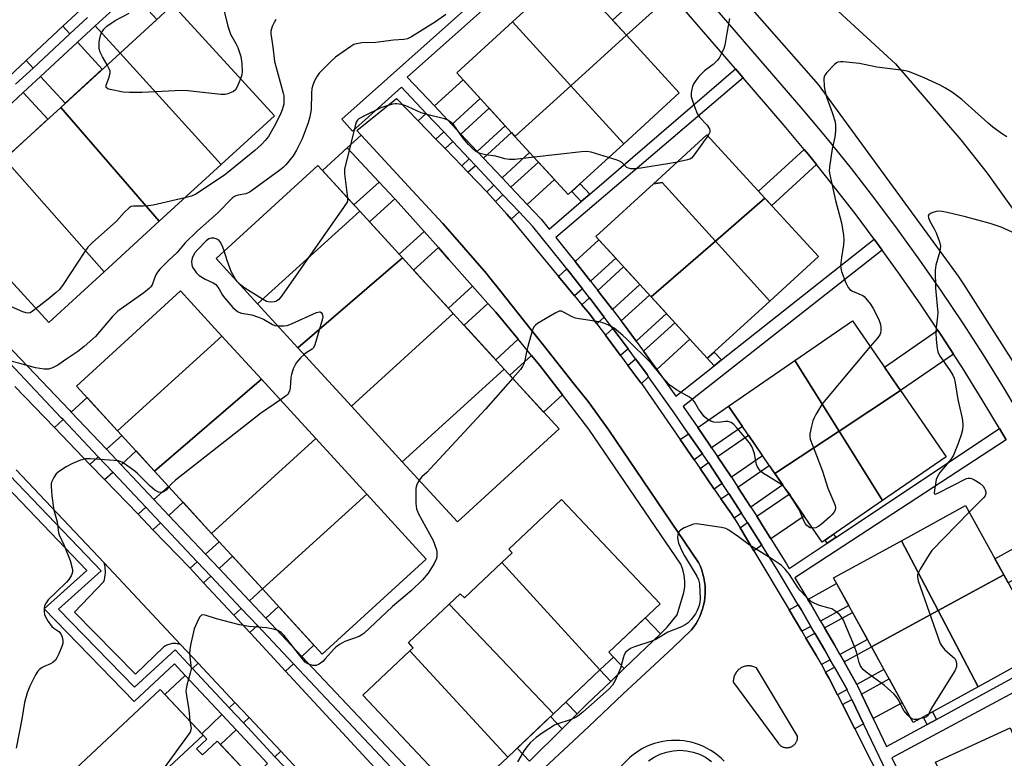
# Model space of a CAD drawing. Units: inches. Extents: x 1231770 to 1237770, y 569453 to 573454.
# Drawn here: x 1233311 to 1233631, y 570971 to 571211 of the extents above; entities that cross this region are included whole.
import ezdxf

# ---------------------------------------------------------------- set-up
doc = ezdxf.new("R2010")
doc.units = ezdxf.units.IN
doc.header["$MEASUREMENT"] = 0
for name, color, linetype in [('BLDG-Footprint', 5, 'Continuous'), ('TRANS-Driveway', 251, 'Continuous'), ('TRANS-Non Street Sidewalk', 7, 'Continuous'), ('TRANS-Parking Lot', 4, 'Continuous'), ('TRANS-Road', 130, 'Continuous'), ('TRANS-Street Sidewalk', 7, 'Continuous'), ('Undefined', 1, 'Continuous')]:
    doc.layers.add(name, color=color, linetype=linetype)

msp = doc.modelspace()

# ---------------------------------------------------------------- linework, layer by layer
at = {"layer": 'BLDG-Footprint'}
for points, elevation in [([(1233507.9, 571205.81), (1233489.77, 571189.41), (1233470.84, 571210.21), (1233488.81, 571226.66)], 641.06), ([(1233376.14, 571163.76), (1233343.28, 571200.05), (1233360.41, 571215.73), (1233393.47, 571179.62)], 645.07), ([(1233489.77, 571189.41), (1233471.59, 571172.96), (1233452.7, 571193.6), (1233470.84, 571210.21)], 640.79), ([(1233506.95, 571170.53), (1233489.77, 571189.41), (1233507.9, 571205.81), (1233525.03, 571187.09)], 640.65), ([(1233376.14, 571163.76), (1233356.01, 571145.33), (1233323.97, 571182.37), (1233343.28, 571200.05)], 645.09), ([(1233506.95, 571170.53), (1233488.92, 571154.03), (1233471.59, 571172.96), (1233489.77, 571189.41)], 640.44), ([(1233356.01, 571145.33), (1233338.07, 571128.9), (1233305.65, 571165.6), (1233323.97, 571182.37)], 644.3), ([(1233552.86, 571152.84), (1233536.76, 571138.87), (1233519.43, 571157.96), (1233516.68, 571157.55), (1233534.02, 571173.42)], 639.42), ([(1233338.07, 571128.9), (1233320.09, 571112.45), (1233287.03, 571148.56), (1233305.65, 571165.6)], 644.23), ([(1233421.17, 571148.6), (1233387.97, 571118.52), (1233374.47, 571133.27), (1233407.5, 571163.52)], 640.55), ([(1233536.76, 571138.87), (1233515.87, 571120.74), (1233497.91, 571140.36), (1233516.68, 571157.55), (1233519.43, 571157.96)], 639.37), ([(1233554.44, 571119.4), (1233536.76, 571138.87), (1233552.86, 571152.84), (1233570.24, 571133.86)], 638.74), ([(1233435.03, 571133.45), (1233401.07, 571104.21), (1233387.97, 571118.52), (1233421.17, 571148.6)], 639.72), ([(1233554.44, 571119.4), (1233534.13, 571100.8), (1233515.87, 571120.74), (1233536.76, 571138.87)], 638.82), ([(1233451.57, 571115.38), (1233418.45, 571085.23), (1233401.07, 571104.21), (1233435.03, 571133.45)], 639.84), ([(1233376.39, 571108.03), (1233342.43, 571077.26), (1233329.14, 571091.77), (1233362.94, 571122.72)], 641.46), ([(1233468.13, 571097.3), (1233435, 571067.15), (1233418.45, 571085.23), (1233451.57, 571115.38)], 638.6), ([(1233596.96, 571090.3), (1233576.95, 571077.08), (1233562.57, 571100.04), (1233581.34, 571112.98)], 637.52), ([(1233389.23, 571094.01), (1233354.48, 571064.08), (1233342.43, 571077.26), (1233376.39, 571108.03)], 640.71), ([(1233576.95, 571077.08), (1233556.1, 571063.31), (1233541.02, 571085.2), (1233562.57, 571100.04)], 637.91), ([(1233435, 571067.15), (1233468.13, 571097.3), (1233485.93, 571077.86), (1233452.9, 571047.61)], 638.2), ([(1233406.89, 571074.72), (1233373, 571043.87), (1233354.48, 571064.08), (1233389.23, 571094.01)], 640.17), ([(1233591.08, 571054.54), (1233576.95, 571077.08), (1233596.96, 571090.3), (1233611.77, 571068.8)], 637.28), ([(1233591.08, 571054.54), (1233571.46, 571041.02), (1233556.1, 571063.31), (1233576.95, 571077.08)], 637.31), ([(1233423.45, 571056.64), (1233389.55, 571025.78), (1233373, 571043.87), (1233406.89, 571074.72)], 639.27), ([(1233389.55, 571025.78), (1233423.45, 571056.64), (1233442.78, 571035.52), (1233408.97, 571004.57)], 638.47), ([(1233499.25, 570999.45), (1233467.35, 571034.36), (1233470.75, 571037.57), (1233469.67, 571038.71), (1233486.78, 571054.86), (1233518.76, 571020.98), (1233502.13, 571005.29), (1233503.69, 571003.64)], 636.47), ([(1233630.47, 571030.41), (1233609.17, 571018.77), (1233597.21, 571041.49), (1233618.07, 571052.96)], 636.61), ([(1233609.17, 571018.77), (1233587.5, 571006.93), (1233575.17, 571029.37), (1233597.21, 571041.49)], 636.52), ([(1233499.25, 570999.45), (1233484.12, 570985.16), (1233450.27, 571020.89), (1233453.84, 571024.26), (1233455.17, 571022.86), (1233467.35, 571034.36)], 636.4), ([(1233622.2, 570994.01), (1233609.17, 571018.77), (1233630.47, 571030.41), (1233643.91, 571005.95)], 635.52), ([(1233484.12, 570985.16), (1233469.27, 570971.15), (1233437.41, 571005.62), (1233438.54, 571006.7), (1233436.99, 571008.34), (1233450.27, 571020.89)], 636.28), ([(1233622.2, 570994.01), (1233601.01, 570982.36), (1233587.5, 571006.93), (1233609.17, 571018.77)], 635.63), ([(1233469.27, 570971.15), (1233454.38, 570957.09), (1233422.15, 570991.22), (1233437.41, 571005.62)], 636.53), ([(1233370.24, 570978.25), (1233335.58, 570945.98), (1233321.75, 570960.71), (1233356.29, 570993.12)], 638.19), ([(1233643.17, 570955.47), (1233619.64, 570945.04), (1233608.31, 570969.42), (1233632.54, 570980.68)], 634.28), ([(1233386.15, 570964.26), (1233351.89, 570932.47), (1233341.41, 570943.65), (1233339.47, 570941.83), (1233335.58, 570945.98), (1233370.24, 570978.25), (1233371.47, 570976.95), (1233368.15, 570973.84), (1233370.01, 570971.85), (1233374.8, 570976.34)], 637.56)]:
    msp.add_lwpolyline(points, close=True, dxfattribs=dict(at, elevation=elevation))
at = {"layer": 'TRANS-Driveway'}
for points in [[(1233335.19, 571208.89), (1233347.04, 571219.86), (1233355.19, 571210.96), (1233343.28, 571200.05)], [(1233326.97, 571206.26), (1233314.97, 571195.15), (1233312.74, 571197.58), (1233324.69, 571208.75)], [(1233317.44, 571192.46), (1233329.44, 571203.56), (1233337.5, 571194.76), (1233325.44, 571183.72)], [(1233451.1, 571176.82), (1233445.42, 571182.85), (1233454.73, 571191.37), (1233460.33, 571185.27)], [(1233299.6, 571175.95), (1233311.79, 571187.22), (1233319.76, 571178.52), (1233307.51, 571167.31)], [(1233459.37, 571168.04), (1233454.06, 571173.68), (1233463.24, 571182.08), (1233468.47, 571176.37)], [(1233448.45, 571174.39), (1233445.91, 571172.06), (1233440.14, 571178.02), (1233442.76, 571180.42)], [(1233456.72, 571165.61), (1233454.3, 571163.39), (1233448.91, 571168.96), (1233451.41, 571171.24)], [(1233467.41, 571159.5), (1233461.39, 571165.89), (1233470.46, 571174.2), (1233471.59, 571172.96), (1233476.39, 571167.73)], [(1233427.43, 571158.1), (1233419.29, 571150.65), (1233409.04, 571161.84), (1233417.11, 571169.23)], [(1233464.76, 571157.08), (1233462.45, 571154.97), (1233456.35, 571161.28), (1233458.74, 571163.47)], [(1233475.6, 571150.8), (1233470.32, 571156.41), (1233479.25, 571164.59), (1233484.46, 571158.91)], [(1233442.09, 571142.03), (1233433.98, 571134.6), (1233424.34, 571145.13), (1233432.52, 571152.62), (1233436.62, 571148.19)], [(1233472.96, 571148.38), (1233470.37, 571146.01), (1233469.02, 571147.64), (1233465.29, 571151.81), (1233467.67, 571153.99)], [(1233496.2, 571125.84), (1233491.17, 571132.26), (1233498.87, 571139.31), (1233504.36, 571133.31)], [(1233457.86, 571124.25), (1233450.02, 571117.08), (1233438.68, 571129.46), (1233446.72, 571136.82), (1233450.16, 571132.95)], [(1233493.55, 571123.42), (1233491.01, 571121.09), (1233485.82, 571127.36), (1233488.52, 571129.84)], [(1233503.3, 571116.61), (1233499.14, 571122.1), (1233498.51, 571122.89), (1233506.89, 571130.55), (1233512.19, 571124.76)], [(1233500.64, 571114.18), (1233498.27, 571112.01), (1233495.93, 571115.15), (1233493.4, 571118.21), (1233495.86, 571120.46), (1233496.3, 571119.91)], [(1233511.01, 571106.33), (1233508.38, 571109.91), (1233506.09, 571112.93), (1233515.3, 571121.36), (1233515.87, 571120.74), (1233520.83, 571115.32)], [(1233472.63, 571106.99), (1233465.35, 571100.33), (1233455.08, 571111.55), (1233462.83, 571118.65), (1233465.38, 571115.78)], [(1233508.36, 571103.9), (1233505.95, 571101.69), (1233501.03, 571108.3), (1233503.44, 571110.5), (1233505.51, 571107.77)], [(1233517.73, 571097.18), (1233517.44, 571097.59), (1233513.4, 571103.08), (1233523.54, 571112.37), (1233528.46, 571107)], [(1233487.04, 571088.94), (1233480.92, 571083.33), (1233469.96, 571095.3), (1233476.97, 571101.72), (1233479.66, 571098.46)], [(1233515.07, 571094.74), (1233512.71, 571092.58), (1233512.58, 571092.77), (1233508.35, 571098.46), (1233510.75, 571100.65), (1233514.54, 571095.49)], [(1233338.85, 571071.2), (1233327.41, 571083.33), (1233332.55, 571088.04), (1233342.43, 571077.26), (1233343.81, 571075.74)], [(1233535.54, 571071.71), (1233534.99, 571072.54), (1233531.01, 571078.31), (1233541.02, 571085.2), (1233545.56, 571078.61)], [(1233336.17, 571068.74), (1233333.49, 571066.29), (1233321.91, 571078.3), (1233324.73, 571080.87)], [(1233532.59, 571069.68), (1233529.84, 571067.78), (1233525.29, 571074.37), (1233528.06, 571076.27), (1233532.02, 571070.53)], [(1233541.95, 571062.09), (1233537.42, 571068.89), (1233547.48, 571075.82), (1233552.12, 571069.1)], [(1233354.29, 571054.83), (1233343.57, 571066.2), (1233348.45, 571070.67), (1233354.49, 571064.08), (1233359, 571059.15)], [(1233539, 571060.06), (1233536.41, 571058.28), (1233531.77, 571064.99), (1233534.47, 571066.86)], [(1233548.23, 571052.44), (1233544.06, 571058.91), (1233554.28, 571065.95), (1233556.1, 571063.31), (1233558.65, 571059.61)], [(1233351.6, 571052.38), (1233349.1, 571050.08), (1233338.26, 571061.33), (1233340.88, 571063.74)], [(1233545.28, 571050.4), (1233542.91, 571048.77), (1233541.98, 571050.21), (1233538.58, 571055.14), (1233541.11, 571056.87)], [(1233554.83, 571042.04), (1233551.76, 571046.96), (1233550.18, 571049.41), (1233560.69, 571056.65), (1233565.63, 571049.48)], [(1233371.02, 571037.09), (1233359.1, 571049.73), (1233363.74, 571053.98), (1233373, 571043.87), (1233375.47, 571041.16)], [(1233368.34, 571034.63), (1233366.03, 571032.51), (1233366.01, 571032.53), (1233353.97, 571045.03), (1233356.42, 571047.27)], [(1233551.88, 571040), (1233549.25, 571038.19), (1233544.77, 571045.68), (1233547.23, 571047.38), (1233548.74, 571045.04)], [(1233385.33, 571021.92), (1233375.43, 571032.41), (1233379.81, 571036.42), (1233389.55, 571025.78)], [(1233382.65, 571019.46), (1233380.24, 571017.26), (1233378.28, 571019.38), (1233370.41, 571027.82), (1233372.75, 571029.96)], [(1233570.96, 571015.37), (1233567.75, 571020.88), (1233566.83, 571022.4), (1233576.17, 571027.54), (1233580.1, 571020.39)], [(1233567.82, 571013.64), (1233564.9, 571012.04), (1233560.71, 571019.04), (1233563.69, 571020.68), (1233564.67, 571019.06)], [(1233402.34, 571003.88), (1233390.6, 571016.33), (1233394.74, 571020.12), (1233406.29, 571007.5)], [(1233577.24, 571004.47), (1233575.44, 571007.66), (1233572.25, 571013.15), (1233581.33, 571018.15), (1233586.16, 571009.37)], [(1233518.87, 571011.19), (1233507.16, 570999.96), (1233503.69, 571003.64), (1233502.13, 571005.29), (1233513.93, 571016.43)], [(1233399.66, 571001.42), (1233397.08, 570999.06), (1233385.78, 571011.27), (1233385.46, 571011.62), (1233387.92, 571013.87)], [(1233574.1, 571002.74), (1233571.26, 571001.18), (1233569.67, 571004.06), (1233566.21, 571009.84), (1233569.1, 571011.43), (1233572.33, 571005.88)], [(1233582.68, 570994.77), (1233578.59, 571002.06), (1233587.5, 571006.93), (1233591.52, 570999.63)], [(1233380.6, 570988.87), (1233378.77, 570987.16), (1233366.83, 570999.94), (1233368.62, 571001.62)], [(1233502.76, 570995.74), (1233495.09, 570988.39), (1233491.82, 570985.15), (1233488.18, 570989), (1233499.25, 570999.45)], [(1233579.54, 570993.05), (1233576.45, 570991.35), (1233573.75, 570996.65), (1233572.58, 570998.78), (1233575.44, 571000.34)], [(1233376.38, 570984.92), (1233369.79, 570978.73), (1233357.83, 570991.48), (1233364.45, 570997.7)], [(1233588.06, 570983.62), (1233584.23, 570991.62), (1233593.21, 570996.56), (1233597.48, 570988.79)], [(1233584.91, 570981.89), (1233582.06, 570980.32), (1233578.04, 570988.22), (1233581.08, 570989.89)], [(1233395.48, 570973.02), (1233393.62, 570971.26), (1233383.37, 570982.24), (1233385.2, 570983.96)], [(1233486.93, 570980.3), (1233476.32, 570969.79), (1233472.32, 570974.03), (1233483.18, 570984.28)], [(1233391.23, 570969.02), (1233386.15, 570964.26), (1233375.87, 570975.2), (1233380.98, 570980)]]:
    msp.add_lwpolyline(points, close=True, dxfattribs=at)
at = {"layer": 'TRANS-Non Street Sidewalk'}
for points in [[(1233522.52, 571219.03), (1233507.9, 571205.81), (1233503.37, 571210.76), (1233518.04, 571224.19), (1233518.48, 571223.73)], [(1233569.64, 571163.79), (1233555.06, 571150.44), (1233552.86, 571152.84), (1233550.8, 571155.09), (1233565.65, 571168.69), (1233566.98, 571167.09)], [(1233495.9, 571154.15), (1233493.12, 571151.76), (1233490.07, 571155.08), (1233492.77, 571157.56)], [(1233614.16, 571102.14), (1233596.96, 571090.3), (1233591.7, 571097.93), (1233609.09, 571109.91), (1233610.41, 571107.96)], [(1233538.71, 571100.26), (1233536.34, 571098.38), (1233534.13, 571100.8), (1233536.35, 571102.83)], [(1233651.34, 571038.43), (1233631.92, 571027.76), (1233630.47, 571030.41), (1233627.61, 571035.61), (1233647, 571046.27), (1233648.2, 571044.16)], [(1233575.86, 571042.51), (1233573.14, 571040.7), (1233572.45, 571041.71), (1233575.13, 571043.56)], [(1233608.64, 570983.39), (1233605.64, 570981.75), (1233604.31, 570984.18), (1233607.3, 570985.82)]]:
    msp.add_lwpolyline(points, close=True, dxfattribs=at)
at = {"layer": 'TRANS-Parking Lot'}
msp.add_lwpolyline([(1233362.88, 571007.73), (1233362.52, 571007.84), (1233362.15, 571007.93), (1233361.78, 571008), (1233361.41, 571008.03), (1233361.03, 571008.05), (1233360.66, 571008.04), (1233360.62, 571008.04), (1233360.24, 571008.01), (1233359.87, 571007.95), (1233359.5, 571007.87), (1233359.14, 571007.77), (1233358.78, 571007.64), (1233358.44, 571007.5), (1233358.1, 571007.33), (1233357.77, 571007.14), (1233357.48, 571006.94), (1233348.3, 570998.1), (1233328.42, 571018.24), (1233338.04, 571028.21), (1233338.22, 571028.88), (1233338.36, 571029.56), (1233338.45, 571030.26), (1233338.5, 571030.95), (1233338.5, 571031.04), (1233338.5, 571031.74), (1233338.46, 571032.43), (1233338.37, 571033.12), (1233338.24, 571033.81), (1233338.11, 571034.31)], close=True, dxfattribs=at)
for points in [[(1233479.72, 570966.18, 0), (1233490.61, 570976.41, 0), (1233495.62, 570981.11, 0), (1233506.72, 570991.53, 0), (1233511.17, 570995.71, 0), (1233523, 571006.81, 0), (1233529.03, 571012.47, 0), (1233529.79, 571013.5, 0), (1233530.49, 571014.58, 0), (1233531.12, 571015.7, 0), (1233531.68, 571016.85, 0), (1233532.17, 571018.04, 0), (1233532.37, 571018.63, 0), (1233532.58, 571019.25, 0), (1233532.91, 571020.49, 0), (1233533.17, 571021.75, 0), (1233533.34, 571023.01, 0), (1233533.44, 571024.29, 0), (1233533.45, 571025.57, 0), (1233533.39, 571026.85, 0), (1233533.24, 571028.13, 0), (1233533.01, 571029.39, 0), (1233532.71, 571030.64, 0), (1233532.33, 571031.86, 0), (1233531.87, 571033.06, 0), (1233531.34, 571034.23, 0), (1233531.28, 571034.35, 0), (1233502.18, 571077.45, 0), (1233499.12, 571081.63, 0), (1233495.36, 571086.76, 0), (1233490.86, 571092.43, 0), (1233480.75, 571105.18, 0), (1233476.5, 571110.54, 0), (1233467.02, 571122.48, 0), (1233463.04, 571127.51, 0), (1233462.32, 571128.33, 0), (1233451.29, 571141.01, 0), (1233448.19, 571144.59, 0), (1233446.67, 571146.23, 0), (1233436.99, 571156.7, 0), (1233431.9, 571162.2, 0), (1233421.61, 571173.34, 0), (1233420.24, 571174.82, 0), (1233433.12, 571185.27, 0), (1233440.14, 571178.02, 0), (1233445.91, 571172.06, 0), (1233448.91, 571168.96, 0), (1233454.3, 571163.39, 0), (1233456.35, 571161.28, 0), (1233462.45, 571154.97, 0), (1233462.47, 571154.96, 0), (1233465.29, 571151.81, 0), (1233469.02, 571147.64, 0), (1233470.37, 571146.01, 0), (1233485.82, 571127.36, 0), (1233491.01, 571121.09, 0), (1233493.4, 571118.21, 0), (1233495.93, 571115.15, 0), (1233498.27, 571112.01, 0), (1233501.03, 571108.3, 0), (1233505.95, 571101.69, 0), (1233508.35, 571098.46, 0), (1233512.58, 571092.77, 0), (1233512.71, 571092.58, 0), (1233525.29, 571074.37, 0), (1233529.84, 571067.78, 0), (1233531.77, 571064.99, 0), (1233536.41, 571058.28, 0), (1233538.58, 571055.14, 0), (1233541.98, 571050.21, 0), (1233542.91, 571048.77, 0), (1233543.11, 571048.45, 0), (1233544.77, 571045.68, 0), (1233549.25, 571038.19, 0), (1233560.71, 571019.04, 0), (1233564.9, 571012.04, 0), (1233566.21, 571009.84, 0), (1233569.67, 571004.06, 0), (1233571.26, 571001.18, 0), (1233572.58, 570998.78, 0), (1233573.75, 570996.65, 0), (1233576.45, 570991.35, 0), (1233578.04, 570988.22, 0), (1233582.06, 570980.32, 0), (1233592.74, 570959.32, 0)], [(1233539.65, 570969.76, 0), (1233538.65, 570970.74, 0), (1233537.6, 570971.65, 0), (1233536.48, 570972.49, 0), (1233535.32, 570973.26, 0), (1233534.11, 570973.95, 0), (1233532.86, 570974.57, 0), (1233531.57, 570975.11, 0), (1233530.26, 570975.56, 0), (1233528.91, 570975.93, 0), (1233527.55, 570976.22, 0), (1233526.62, 570976.37, 0), (1233525.23, 570976.51, 0), (1233523.84, 570976.56, 0), (1233522.45, 570976.53, 0), (1233521.06, 570976.41, 0), (1233519.68, 570976.2, 0), (1233518.31, 570975.91, 0), (1233516.97, 570975.53, 0), (1233515.66, 570975.07, 0), (1233514.37, 570974.53, 0), (1233513.12, 570973.9, 0), (1233511.92, 570973.2, 0), (1233510.76, 570972.43, 0), (1233509.65, 570971.58, 0), (1233508.86, 570970.91, 0), (1233475.83, 570938.42, 0)]]:
    msp.add_polyline3d(points, dxfattribs=at)
msp.add_polyline3d([(1233542.6, 570995.35, 0), (1233557.22, 570975.56, 0), (1233557.36, 570975.39, 0), (1233557.5, 570975.23, 0), (1233557.66, 570975.08, 0), (1233557.83, 570974.93, 0), (1233558.01, 570974.8, 0), (1233558.19, 570974.68, 0), (1233558.39, 570974.58, 0), (1233558.58, 570974.48, 0), (1233558.79, 570974.4, 0), (1233559, 570974.33, 0), (1233559.21, 570974.27, 0), (1233559.42, 570974.23, 0), (1233559.64, 570974.2, 0), (1233559.86, 570974.18, 0), (1233560.08, 570974.18, 0), (1233560.3, 570974.19, 0), (1233560.52, 570974.22, 0), (1233560.73, 570974.26, 0), (1233560.95, 570974.31, 0), (1233561.15, 570974.38, 0), (1233561.36, 570974.46, 0), (1233561.56, 570974.55, 0), (1233561.75, 570974.65, 0), (1233561.83, 570974.7, 0), (1233562.01, 570974.82, 0), (1233562.19, 570974.95, 0), (1233562.36, 570975.09, 0), (1233562.51, 570975.25, 0), (1233562.66, 570975.41, 0), (1233562.8, 570975.58, 0), (1233562.93, 570975.76, 0), (1233563.04, 570975.95, 0), (1233563.14, 570976.14, 0), (1233563.23, 570976.34, 0), (1233563.31, 570976.55, 0), (1233563.38, 570976.76, 0), (1233563.43, 570976.97, 0), (1233563.46, 570977.19, 0), (1233563.49, 570977.41, 0), (1233563.5, 570977.63, 0), (1233563.49, 570977.85, 0), (1233563.49, 570977.92, 0), (1233550.11, 571000.13, 0), (1233549.83, 571000.28, 0), (1233549.54, 571000.41, 0), (1233549.25, 571000.52, 0), (1233548.94, 571000.62, 0), (1233548.64, 571000.69, 0), (1233548.32, 571000.74, 0), (1233548.01, 571000.78, 0), (1233547.69, 571000.79, 0), (1233547.38, 571000.79, 0), (1233547.06, 571000.76, 0), (1233546.75, 571000.72, 0), (1233546.44, 571000.65, 0), (1233546.13, 571000.57, 0), (1233545.83, 571000.47, 0), (1233545.54, 571000.34, 0), (1233545.25, 571000.21, 0), (1233545.08, 571000.11, 0), (1233544.81, 570999.94, 0), (1233544.56, 570999.76, 0), (1233544.31, 570999.56, 0), (1233544.08, 570999.34, 0), (1233543.86, 570999.11, 0), (1233543.66, 570998.87, 0), (1233543.47, 570998.62, 0), (1233543.3, 570998.35, 0), (1233543.14, 570998.07, 0), (1233543.01, 570997.79, 0), (1233542.89, 570997.49, 0), (1233542.79, 570997.19, 0), (1233542.71, 570996.89, 0), (1233542.65, 570996.58, 0), (1233542.6, 570996.26, 0), (1233542.58, 570995.95, 0), (1233542.58, 570995.63, 0)], close=True, dxfattribs=at)
at = {"layer": 'TRANS-Road'}
for points in [[(1233659.64, 571058.64), (1233617.55, 571124.89), (1233615.79, 571127.46), (1233570.25, 571189.81), (1233529, 571236.9), (1233481.43, 571288.48), (1233475.9, 571294.47), (1233484.46, 571300.92), (1233492.88, 571307.26), (1233494.35, 571304.62), (1233498.48, 571297.19), (1233510.29, 571282.86), (1233545.1, 571244.42), (1233564.8, 571224.67), (1233595.31, 571196.55), (1233616.56, 571171.85), (1233625.13, 571160.94), (1233644.08, 571134.43)], [(1233330.42, 571214.09), (1233324.69, 571208.75), (1233312.74, 571197.58), (1233307.12, 571192.32)], [(1233309.06, 571091.64), (1233321.91, 571078.3), (1233333.49, 571066.29), (1233338.26, 571061.33), (1233349.1, 571050.08), (1233353.97, 571045.03), (1233366.01, 571032.53), (1233366.03, 571032.51), (1233370.41, 571027.82), (1233378.28, 571019.38), (1233380.24, 571017.26), (1233385.46, 571011.62), (1233385.78, 571011.27), (1233397.08, 570999.06), (1233430.12, 570963.34)], [(1233400.93, 570967.21), (1233395.48, 570973.02), (1233385.2, 570983.96), (1233380.6, 570988.87), (1233368.62, 571001.62), (1233362.88, 571007.73), (1233338.11, 571034.31), (1233309.49, 571064.58)]]:
    msp.add_lwpolyline(points, dxfattribs=at)
at = {"layer": 'TRANS-Street Sidewalk'}
for points in [[(1233524.37, 571229.04), (1233565.22, 571181.62), (1233573.13, 571172.11), (1233580.87, 571162.47), (1233588.45, 571152.69), (1233595.86, 571142.78), (1233603.09, 571132.75), (1233610.16, 571122.59), (1233617.04, 571112.31), (1233623.75, 571101.92), (1233630.27, 571091.41), (1233636.61, 571080.79)], [(1233347.04, 571219.86), (1233335.19, 571208.89), (1233329.44, 571203.56), (1233317.44, 571192.46), (1233311.79, 571187.22), (1233299.6, 571175.95)], [(1233631.22, 571074.25), (1233629.05, 571077.97), (1233623.49, 571087.28), (1233617.04, 571097.67), (1233614.16, 571102.14), (1233610.41, 571107.96), (1233609.09, 571109.91), (1233603.6, 571118.12), (1233596.62, 571128.16), (1233590.96, 571136), (1233588.37, 571139.55), (1233582.14, 571147.88), (1233574.64, 571157.55), (1233569.64, 571163.79), (1233566.98, 571167.09), (1233565.65, 571168.69), (1233559.16, 571176.5), (1233545.8, 571192), (1233543.28, 571194.93), (1233522.52, 571219.03)], [(1233309.31, 571189.93), (1233314.97, 571195.15), (1233326.97, 571206.26), (1233332.72, 571211.58)], [(1233476.32, 570969.79), (1233486.93, 570980.3), (1233491.82, 570985.15), (1233495.09, 570988.39), (1233502.76, 570995.74), (1233507.16, 570999.96), (1233518.87, 571011.19), (1233521.14, 571013.36), (1233524.38, 571017.39), (1233526.55, 571024.64), (1233526.81, 571026.5), (1233526.83, 571028.38), (1233526.63, 571030.25), (1233526.19, 571032.08), (1233525.53, 571033.84), (1233495.68, 571077.8), (1233487.04, 571088.94), (1233479.66, 571098.46), (1233476.97, 571101.72), (1233472.63, 571106.99), (1233465.38, 571115.78), (1233462.83, 571118.65), (1233457.86, 571124.25), (1233450.16, 571132.95), (1233446.72, 571136.82), (1233442.09, 571142.03), (1233436.62, 571148.19), (1233432.52, 571152.62), (1233427.43, 571158.1), (1233417.11, 571169.23), (1233421.61, 571173.34), (1233431.9, 571162.2), (1233436.99, 571156.7), (1233446.67, 571146.23), (1233448.19, 571144.59), (1233451.29, 571141.01), (1233462.32, 571128.33), (1233463.04, 571127.51), (1233467.02, 571122.48), (1233476.5, 571110.54), (1233480.75, 571105.18), (1233490.86, 571092.43), (1233495.36, 571086.76), (1233499.12, 571081.63), (1233502.18, 571077.45), (1233531.28, 571034.35), (1233531.34, 571034.23), (1233531.87, 571033.06), (1233532.33, 571031.86), (1233532.71, 571030.64), (1233533.01, 571029.39), (1233533.24, 571028.13), (1233533.39, 571026.85), (1233533.45, 571025.57), (1233533.44, 571024.29), (1233533.34, 571023.01), (1233533.17, 571021.75), (1233532.91, 571020.49), (1233532.58, 571019.25), (1233532.37, 571018.63), (1233532.17, 571018.04), (1233531.68, 571016.85), (1233531.12, 571015.7), (1233530.49, 571014.58), (1233529.79, 571013.5), (1233529.03, 571012.47), (1233523, 571006.81), (1233511.17, 570995.71), (1233506.72, 570991.53), (1233495.62, 570981.11), (1233490.61, 570976.41), (1233479.72, 570966.18)], [(1233288.16, 571124.36), (1233326.8, 571083.98), (1233327.41, 571083.33), (1233338.85, 571071.2), (1233343.57, 571066.2), (1233354.29, 571054.83), (1233359.1, 571049.73), (1233371.02, 571037.09), (1233375.43, 571032.41), (1233385.33, 571021.92), (1233390.6, 571016.33), (1233402.34, 571003.88), (1233444.46, 570959.21)], [(1233441.91, 570956.62), (1233399.66, 571001.42), (1233387.92, 571013.87), (1233382.65, 571019.46), (1233372.75, 571029.96), (1233368.34, 571034.63), (1233356.42, 571047.27), (1233351.6, 571052.38), (1233340.88, 571063.74), (1233336.17, 571068.74), (1233324.73, 571080.87), (1233324.17, 571081.46), (1233293.85, 571113.52)], [(1233272.56, 571098.99), (1233337.17, 571031.64), (1233323.28, 571019.19), (1233348.01, 570993.81), (1233361.14, 571006.03), (1233366.83, 570999.94), (1233378.77, 570987.16), (1233383.37, 570982.24), (1233393.62, 570971.26), (1233399.05, 570965.45)], [(1233391.23, 570969.02), (1233380.98, 570980), (1233376.38, 570984.92), (1233364.45, 570997.7), (1233360.98, 571001.41), (1233347.9, 570989.24), (1233318.56, 571019.35), (1233332.46, 571031.82), (1233287.36, 571078.84)]]:
    msp.add_lwpolyline(points, dxfattribs=at)
for points in [[(1233595.18, 570960.46, 0), (1233584.91, 570981.89, 0), (1233581.08, 570989.89, 0), (1233579.75, 570992.68, 0), (1233579.54, 570993.05, 0), (1233575.44, 571000.34, 0), (1233574.1, 571002.74, 0), (1233572.33, 571005.88, 0), (1233569.1, 571011.43, 0), (1233567.82, 571013.64, 0), (1233564.67, 571019.06, 0), (1233563.69, 571020.68, 0), (1233556.8, 571032.11, 0), (1233551.88, 571040, 0), (1233548.74, 571045.04, 0), (1233547.23, 571047.38, 0), (1233545.28, 571050.4, 0), (1233541.11, 571056.87, 0), (1233540.48, 571057.85, 0), (1233539, 571060.06, 0), (1233534.47, 571066.86, 0), (1233532.59, 571069.68, 0), (1233532.02, 571070.53, 0), (1233528.06, 571076.27, 0), (1233523.38, 571083.08, 0), (1233515.07, 571094.74, 0), (1233514.54, 571095.49, 0), (1233510.75, 571100.65, 0), (1233508.36, 571103.9, 0), (1233505.51, 571107.77, 0), (1233503.44, 571110.5, 0), (1233500.64, 571114.18, 0), (1233496.3, 571119.91, 0), (1233495.86, 571120.46, 0), (1233493.55, 571123.42, 0), (1233488.52, 571129.84, 0), (1233486.9, 571131.91, 0), (1233477.39, 571143.67, 0), (1233472.96, 571148.38, 0), (1233467.67, 571153.99, 0), (1233464.76, 571157.08, 0), (1233458.74, 571163.47, 0), (1233456.72, 571165.61, 0), (1233451.41, 571171.24, 0), (1233448.45, 571174.39, 0), (1233442.76, 571180.42, 0), (1233434.76, 571188.91, 0), (1233418.82, 571174.69, 0), (1233415.37, 571178.55, 0), (1233494.5, 571249.17, 0)], [(1233497.23, 571246.28, 0), (1233436.63, 571192.19, 0), (1233445.42, 571182.85, 0), (1233451.1, 571176.82, 0), (1233454.06, 571173.68, 0), (1233459.37, 571168.04, 0), (1233461.39, 571165.89, 0), (1233467.41, 571159.5, 0), (1233470.32, 571156.41, 0), (1233475.6, 571150.8, 0), (1233480.09, 571146.03, 0), (1233482.71, 571142.8, 0), (1233493.12, 571151.76, 0), (1233495.9, 571154.15, 0), (1233543.28, 571194.93, 0), (1233545.8, 571192, 0), (1233484.9, 571140.09, 0), (1233489.7, 571134.14, 0), (1233491.17, 571132.26, 0), (1233496.2, 571125.84, 0), (1233498.51, 571122.89, 0), (1233499.14, 571122.1, 0), (1233503.3, 571116.61, 0), (1233506.09, 571112.93, 0), (1233508.38, 571109.91, 0), (1233511.01, 571106.33, 0), (1233513.4, 571103.08, 0), (1233517.44, 571097.59, 0), (1233517.73, 571097.18, 0), (1233523.89, 571088.53, 0), (1233536.34, 571098.38, 0), (1233538.71, 571100.26, 0), (1233588.37, 571139.55, 0), (1233590.96, 571136, 0), (1233526.31, 571085.13, 0), (1233531.01, 571078.31, 0), (1233534.99, 571072.54, 0), (1233535.54, 571071.71, 0), (1233537.42, 571068.89, 0), (1233541.95, 571062.09, 0), (1233543.47, 571059.81, 0), (1233544.06, 571058.91, 0), (1233548.23, 571052.44, 0), (1233550.18, 571049.41, 0), (1233551.76, 571046.96, 0), (1233554.83, 571042.04, 0), (1233559.86, 571033.98, 0), (1233560.77, 571032.46, 0), (1233573.14, 571040.7, 0), (1233575.86, 571042.51, 0), (1233629.05, 571077.97, 0), (1233631.22, 571074.25, 0), (1233562.6, 571029.43, 0), (1233566.83, 571022.4, 0), (1233567.75, 571020.88, 0), (1233570.96, 571015.37, 0), (1233572.25, 571013.15, 0), (1233575.44, 571007.66, 0), (1233577.24, 571004.47, 0), (1233578.59, 571002.06, 0), (1233582.68, 570994.77, 0), (1233582.93, 570994.33, 0), (1233584.23, 570991.62, 0), (1233588.06, 570983.62, 0), (1233592.41, 570974.52, 0), (1233605.64, 570981.75, 0), (1233608.64, 570983.39, 0), (1233664.29, 571013.82, 0)], [(1233666.4, 571009.66, 0), (1233594.16, 570970.87, 0), (1233598.42, 570961.96, 0), (1233601.94, 570954.62, 0), (1233603.11, 570952.17, 0), (1233607.06, 570943.93, 0), (1233608.82, 570940.24, 0), (1233612.33, 570932.93, 0), (1233612.88, 570931.76, 0), (1233613.61, 570929.86, 0), (1233616.46, 570922.43, 0), (1233616.56, 570922.15, 0), (1233630.86, 570907.6, 0)], [(1233515.05, 570969.91, 0), (1233516.87, 570971.12, 0), (1233518.83, 570972.08, 0), (1233520.91, 570972.77, 0), (1233523.05, 570973.19, 0), (1233525.24, 570973.33, 0), (1233527.42, 570973.18, 0), (1233529.56, 570972.74, 0), (1233531.63, 570972.03, 0), (1233533.59, 570971.05, 0), (1233535.54, 570969.74, 0)]]:
    msp.add_polyline3d(points, dxfattribs=at)
at = {"layer": 'Undefined'}
for points, elevation in [([(1233376.61, 571215.88), (1233378.26, 571208.83), (1233379.21, 571206.22), (1233380.9, 571203.14), (1233381.53, 571201.83), (1233382.1, 571200.25), (1233382.48, 571198.9), (1233382.8, 571196.63), (1233382.99, 571194.07), (1233382.84, 571192.94), (1233382.42, 571191.69)], 646), ([(1233339.04, 571196.17), (1233337.53, 571198.78), (1233336.83, 571200.35), (1233336.51, 571201.43), (1233336.42, 571202.54), (1233336.5, 571203.67), (1233336.79, 571205.35), (1233337.14, 571206.41), (1233337.96, 571207.86), (1233338.98, 571208.84), (1233341.63, 571210.67), (1233346.22, 571213.05)], 646), ([(1233449.13, 571212.62), (1233445.74, 571210.17), (1233438.01, 571205.27), (1233436.71, 571204.71), (1233435.5, 571204.47), (1233432.18, 571204.18), (1233426.41, 571203.5), (1233421.8, 571203.34), (1233420.1, 571203.09), (1233419.29, 571202.79), (1233418.29, 571202.21), (1233413.25, 571198.7), (1233411.73, 571197.29), (1233407.96, 571193.53), (1233407.28, 571192.57), (1233406.48, 571190.98), (1233405.9, 571189.63), (1233405.58, 571188.53), (1233405.46, 571186.95), (1233405.36, 571181.71), (1233404.93, 571179.26), (1233404.37, 571177.35), (1233402.46, 571172.16), (1233400.61, 571168.44), (1233399.55, 571166.67), (1233397.14, 571163.67), (1233396.32, 571162.83), (1233395.2, 571161.92), (1233385.56, 571154.92), (1233384.88, 571154.55), (1233384.11, 571154.28), (1233381.62, 571153.8), (1233380.85, 571153.58), (1233380.41, 571153.36), (1233379.84, 571152.93), (1233374.88, 571147.96), (1233368.4, 571142.29), (1233364.45, 571138.31), (1233361.7, 571135.11), (1233359.1, 571132.67), (1233356.21, 571129.72), (1233355.47, 571128.82), (1233355.03, 571128.11), (1233354.44, 571126.86), (1233353.67, 571124.69), (1233353.25, 571123.98), (1233352.88, 571123.55), (1233351.02, 571122.08), (1233342.54, 571116.12), (1233340.79, 571114.38), (1233335.3, 571107.88), (1233331.61, 571104.63), (1233329.59, 571102.99), (1233325.96, 571100.57), (1233323.08, 571098.52), (1233321.34, 571097.66), (1233320.04, 571097.25), (1233318.62, 571097.25), (1233315.74, 571097.66), (1233310.74, 571099.11), (1233307.37, 571099.99)], 642), ([(1233393.86, 571210.94), (1233393.31, 571209.98), (1233392.74, 571208.71), (1233392.46, 571207.94), (1233392.31, 571207.13), (1233392.31, 571206.3), (1233392.45, 571204.89), (1233392.9, 571202.1), (1233393.51, 571197.3), (1233393.95, 571195.34), (1233396.27, 571187.03), (1233396.44, 571186.11), (1233396.53, 571184.93), (1233396.47, 571183.46), (1233395.96, 571181.54), (1233395.29, 571179.93), (1233393.37, 571176.15), (1233391.49, 571172.94), (1233390.44, 571171.58), (1233389.27, 571170.3), (1233387.07, 571168.33), (1233378.28, 571161.17), (1233377.17, 571160.33), (1233367.84, 571154.13), (1233366.52, 571153.52), (1233364.34, 571152.95)], 644), ([(1233541.31, 571211.33), (1233540.53, 571206.46), (1233539.81, 571202.65), (1233539.46, 571201.54), (1233538.64, 571199.69), (1233537.99, 571198.42), (1233537.5, 571197.72), (1233536.01, 571196.32), (1233534.14, 571194.96), (1233533.24, 571194.22), (1233531.37, 571192.38), (1233530.35, 571191.11), (1233529.77, 571190.18), (1233529.3, 571189.12), (1233529.06, 571188.28), (1233528.89, 571187.12), (1233528.88, 571185.97), (1233529.06, 571185.12), (1233530.06, 571182.33), (1233530.83, 571180.41), (1233531.11, 571179.9), (1233531.64, 571179.2), (1233534.07, 571176.58), (1233534.81, 571175.36), (1233534.97, 571174.87), (1233534.95, 571174.37), (1233534.77, 571173.89), (1233534.3, 571173.11)], 640), ([(1233631.52, 571172.82), (1233630.06, 571173.65), (1233626.95, 571175.96), (1233625.35, 571177.31), (1233616.89, 571184.9), (1233615.18, 571186.28), (1233613.8, 571187.25), (1233611.54, 571188.66), (1233609.79, 571189.58), (1233604.64, 571191.94), (1233599.89, 571193.92), (1233599.07, 571194.16), (1233597.91, 571194.36), (1233589.22, 571195.48), (1233583.61, 571196.67), (1233578.29, 571197.22), (1233577.41, 571197.23), (1233576.6, 571197.06), (1233576.11, 571196.82), (1233575.44, 571196.28), (1233572.99, 571193.72), (1233572.32, 571192.81), (1233572.13, 571192.3), (1233572.05, 571191.75), (1233572.12, 571189.15), (1233572.39, 571187.43), (1233573, 571185.52), (1233574.76, 571180.71), (1233575.66, 571177.64), (1233575.84, 571176.5), (1233575.8, 571174.76), (1233575.61, 571172.73), (1233574.71, 571168.9), (1233573.81, 571163.04), (1233573.77, 571161.59), (1233573.96, 571160.43), (1233575.84, 571152.13), (1233577.72, 571144.87), (1233578.41, 571140.79), (1233578.51, 571139.35), (1233578.44, 571137.65), (1233577.75, 571133.61), (1233577.47, 571131), (1233577.49, 571130.14), (1233577.78, 571129.01), (1233579.18, 571125.36), (1233579.95, 571123.77), (1233580.48, 571123.21), (1233581.33, 571122.67), (1233584.67, 571121.21), (1233585.11, 571120.88), (1233585.71, 571120.26), (1233587.14, 571118.42), (1233588.06, 571117), (1233589.84, 571113.43), (1233590.44, 571111.8), (1233590.55, 571110.95), (1233590.53, 571109.8), (1233590.41, 571108.97), (1233590.21, 571108.44), (1233589.37, 571107.26), (1233587.11, 571104.6)], 638), ([(1233382.42, 571191.69), (1233381.36, 571189.04), (1233380.76, 571188.08), (1233380.11, 571187.58), (1233379.35, 571187.19), (1233378.29, 571186.76), (1233377.47, 571186.55), (1233376, 571186.56), (1233365.34, 571187.75), (1233363.27, 571187.91), (1233350.48, 571187.21), (1233346.31, 571187.23), (1233344.32, 571187.34), (1233340.04, 571188.18), (1233339.29, 571188.41), (1233338.8, 571188.79), (1233338.73, 571189.17), (1233338.8, 571189.63), (1233339.72, 571192.25), (1233340.01, 571193.61), (1233340, 571194.14), (1233339.84, 571194.68), (1233339.04, 571196.17)], 646), ([(1233477.81, 571166.17), (1233471.62, 571165.48), (1233469.89, 571165.43), (1233468.37, 571165.69), (1233465.38, 571166.51), (1233462.02, 571166.92), (1233460.34, 571167.4), (1233459.54, 571167.73), (1233458.81, 571168.17), (1233457.76, 571169.08), (1233456.56, 571170.28), (1233454.7, 571172.46), (1233451.7, 571176.68), (1233450.9, 571177.44), (1233449.76, 571178.22), (1233448.7, 571178.64), (1233443.85, 571179.81), (1233441.13, 571180.62), (1233436.91, 571182.59), (1233435.82, 571183), (1233434.69, 571183.27), (1233433.26, 571183.48), (1233432.69, 571183.49), (1233431.85, 571183.37), (1233429.92, 571182.86), (1233428.02, 571182.21), (1233422.71, 571179.68), (1233420.92, 571178.67), (1233420.4, 571178.17), (1233420.03, 571177.54), (1233419.67, 571176.42), (1233418.51, 571171.48), (1233416.19, 571162.32), (1233416.23, 571160.78), (1233417.19, 571152.94)], 640), ([(1233534.3, 571173.11), (1233529.89, 571166.94), (1233528.96, 571165.87), (1233528.5, 571165.57), (1233527.71, 571165.28), (1233524.33, 571164.56)], 640), ([(1233502.06, 571166.06), (1233496.38, 571167.77), (1233494.96, 571168.01), (1233493.19, 571167.9), (1233477.81, 571166.17)], 640), ([(1233524.33, 571164.56), (1233521.96, 571164.1), (1233512.54, 571162.61), (1233510.77, 571162.44), (1233509.31, 571162.45), (1233508.5, 571162.59), (1233508.03, 571162.81), (1233506.32, 571164.46), (1233505.62, 571164.89), (1233504.54, 571165.31), (1233502.06, 571166.06)], 640), ([(1233364.34, 571152.95), (1233354.01, 571150.53), (1233352.53, 571150.37), (1233350.75, 571150.3), (1233347.61, 571150.31), (1233346.9, 571150.16), (1233346.21, 571149.74), (1233344.58, 571148.15), (1233342.11, 571145.34), (1233334.23, 571138.32), (1233332.75, 571136.88), (1233331.56, 571135.2), (1233324.82, 571124.78), (1233323.54, 571123.17), (1233322.52, 571122.2), (1233319.94, 571120), (1233315.98, 571116.94)], 644), ([(1233417.19, 571152.94), (1233417.17, 571152.14), (1233417.03, 571151.6), (1233416.15, 571150.1), (1233395.74, 571121.03), (1233394.83, 571119.89), (1233394.16, 571119.41), (1233393.36, 571119.17), (1233392.23, 571119.04), (1233391.39, 571119.1), (1233390.86, 571119.28), (1233389.58, 571119.99), (1233383.8, 571123.61), (1233382.4, 571124.65), (1233381.46, 571125.68), (1233380.78, 571126.57), (1233379.41, 571129.03), (1233378.06, 571132.59), (1233377.11, 571135.69)], 640), ([(1233636.55, 571140.26), (1233629.69, 571143.48), (1233626.1, 571144.65), (1233618.08, 571146.84), (1233612.04, 571148.24), (1233610.51, 571148.54), (1233609.36, 571148.63), (1233608.48, 571148.57), (1233607.42, 571148.23), (1233606.7, 571147.88), (1233606.14, 571147.43), (1233605.96, 571147.08), (1233605.99, 571146.46), (1233606.44, 571145.42), (1233607.87, 571142.87), (1233608.49, 571141.61), (1233609.62, 571138.67), (1233609.89, 571137.27), (1233609.87, 571136.39), (1233609.73, 571135.53), (1233608.45, 571131.03), (1233608.26, 571130.18), (1233608.17, 571129.3), (1233608.34, 571123.62), (1233609.04, 571115.61), (1233608.98, 571114.45), (1233608.55, 571110.72), (1233608.45, 571109.02), (1233608.55, 571106.94), (1233608.82, 571103.97), (1233609.06, 571102.91), (1233609.58, 571101.73), (1233613.05, 571096.72), (1233613.89, 571095.28), (1233614.34, 571094.28), (1233614.67, 571092.86), (1233615.51, 571087.38), (1233616.91, 571081.76), (1233617.07, 571080.62), (1233617.16, 571078.92), (1233617.05, 571077.56), (1233616.68, 571075.95), (1233615.71, 571073.14), (1233614.19, 571069.34), (1233613.24, 571067.93), (1233609.72, 571063.61), (1233608.82, 571062.17), (1233608.56, 571061.36), (1233608.27, 571059.93), (1233607.94, 571057.92), (1233607.89, 571056.97), (1233608.02, 571056.69), (1233608.15, 571056.65), (1233609.01, 571056.9), (1233618.4, 571061.7), (1233618.94, 571061.86), (1233619.62, 571061.87), (1233620.03, 571061.76), (1233620.77, 571061.41), (1233622.67, 571060.15), (1233623.74, 571059.17), (1233624.25, 571058.47), (1233624.46, 571058.01), (1233624.64, 571057.3), (1233624.65, 571056.83), (1233624.39, 571056.11), (1233623.87, 571055.44), (1233619.28, 571050.76)], 636), ([(1233377.11, 571135.69), (1233376.69, 571136.96), (1233376.33, 571137.72), (1233375.75, 571138.66), (1233375.22, 571139.27), (1233374.53, 571139.67), (1233373.72, 571139.87), (1233372.9, 571139.9), (1233372.14, 571139.66), (1233371.24, 571138.95), (1233368.45, 571136.1), (1233367.54, 571135.06), (1233367.09, 571134.38), (1233366.65, 571133.34), (1233366.47, 571132.27), (1233366.54, 571131.2), (1233366.83, 571130.42), (1233367.99, 571128.72), (1233369, 571127.68), (1233370.97, 571126.5), (1233373.53, 571125.38), (1233374.42, 571124.74), (1233375.42, 571123.46), (1233376.58, 571121.29), (1233377.27, 571120.33), (1233379.97, 571117.3), (1233380.77, 571116.53), (1233381.44, 571116.02), (1233381.92, 571115.75), (1233382.71, 571115.46), (1233386.1, 571114.88), (1233388.29, 571114.18), (1233389.88, 571113.52), (1233392.79, 571111.73), (1233393.59, 571111.5), (1233394.5, 571111.39)], 640), ([(1233315.98, 571116.94), (1233314.75, 571115.98), (1233314.05, 571115.59), (1233313.3, 571115.46), (1233312.75, 571115.54), (1233311.66, 571115.93), (1233304.01, 571119.23)], 644), ([(1233394.5, 571111.39), (1233396.48, 571111.35), (1233397.61, 571111.51), (1233398.99, 571112.03), (1233407.14, 571115.73), (1233408.13, 571115.95), (1233408.34, 571115.91), (1233408.68, 571115.66), (1233408.93, 571115.25), (1233409.1, 571114.76), (1233409.15, 571114.22), (1233409.08, 571113.66), (1233406.92, 571106.21), (1233406.45, 571104.83), (1233406.03, 571104.11), (1233405.65, 571103.75), (1233403.76, 571102.58), (1233403.05, 571102.05)], 640), ([(1233559.2, 571058.82), (1233558.03, 571059.82), (1233552.12, 571063.5), (1233551.45, 571064.05), (1233551.06, 571064.49), (1233550.44, 571065.47), (1233550.11, 571066.27), (1233549.48, 571069.68), (1233549.06, 571071.05), (1233548.62, 571072.08), (1233547.8, 571073.26), (1233545.06, 571076.62), (1233543.73, 571078.22), (1233542.71, 571079.29), (1233541.84, 571079.88), (1233540.89, 571080.19), (1233540.05, 571080.2), (1233537.72, 571079.92), (1233536.26, 571080.02), (1233535.25, 571080.32), (1233533.98, 571081.06), (1233533.15, 571081.86), (1233531.89, 571083.44), (1233531.24, 571084.4), (1233529.95, 571086.63), (1233529.44, 571087.29), (1233528.33, 571088.13), (1233524.12, 571090.58), (1233521.96, 571092.05), (1233520.19, 571093.95), (1233515.92, 571099.25), (1233507.98, 571107.03), (1233506.72, 571108.18), (1233503.85, 571110.54), (1233502.9, 571111.16), (1233501.85, 571111.64), (1233500.22, 571112.27), (1233498.83, 571112.69), (1233492.46, 571113.64), (1233491.33, 571113.89), (1233490.26, 571114.32), (1233487.44, 571115.84), (1233486.69, 571116.1), (1233485.94, 571116.1), (1233484.64, 571115.52), (1233478.98, 571112.12), (1233478.28, 571111.61), (1233477.74, 571110.98), (1233477.22, 571109.67), (1233475.82, 571104.61), (1233475.39, 571102.92), (1233474.85, 571100.1), (1233474.51, 571099.04), (1233474.03, 571098.11), (1233473.42, 571097.2), (1233470.89, 571094.28)], 638), ([(1233587.11, 571104.6), (1233572.07, 571086.77), (1233571.4, 571085.79), (1233569.43, 571082.51), (1233568.71, 571081.23), (1233568.38, 571080.42), (1233567.95, 571078.75), (1233567.46, 571076.19), (1233567.43, 571075.35), (1233567.6, 571074.49), (1233569.03, 571070.55), (1233571.55, 571064.08), (1233573.28, 571058.59), (1233575.31, 571053.97), (1233575.67, 571052.92), (1233575.81, 571052.14), (1233575.68, 571051.37), (1233575.28, 571050.64), (1233574.72, 571049.98), (1233573.84, 571049.17), (1233571.11, 571046.79), (1233570.17, 571046.08), (1233569.41, 571045.72), (1233568.31, 571045.59)], 638), ([(1233403.05, 571102.05), (1233401.89, 571100.9), (1233400.62, 571099.4), (1233400.16, 571098.7), (1233399.57, 571097.39), (1233398.94, 571095.49), (1233398.81, 571094.62), (1233398.55, 571091.09), (1233398.37, 571090.26), (1233398.05, 571089.5), (1233397.73, 571089.05), (1233397.32, 571088.65), (1233395.4, 571087.27)], 640), ([(1233470.89, 571094.28), (1233462, 571084.22), (1233444.18, 571064.92), (1233442.93, 571063.64), (1233441.38, 571062.29), (1233440.47, 571061.18)], 638), ([(1233395.4, 571087.27), (1233388.96, 571082.82), (1233386.81, 571081.21), (1233361.3, 571061.13), (1233359.95, 571059.96), (1233359.14, 571059)], 640), ([(1233359.14, 571059), (1233358.24, 571057.96), (1233357.37, 571057.38), (1233356.9, 571057.2), (1233356.42, 571057.12), (1233355.74, 571057.26), (1233354.56, 571057.96), (1233353, 571059.18), (1233348.95, 571063.32), (1233348.1, 571064.09), (1233345.06, 571066.3), (1233343.84, 571067.05), (1233342.77, 571067.4), (1233341.35, 571067.61), (1233333.56, 571068.07), (1233332.08, 571068.05), (1233330.46, 571067.63), (1233327.82, 571066.63), (1233325.79, 571065.48), (1233323.57, 571064.07), (1233322.53, 571063.22), (1233321.71, 571062.08), (1233321.01, 571060.52), (1233320.9, 571059.97), (1233320.86, 571059.14), (1233321.1, 571056.02), (1233321.76, 571051.36), (1233322.81, 571047.6), (1233323.27, 571044.14), (1233323.52, 571043.34), (1233325.09, 571039.96), (1233327.08, 571035), (1233327.75, 571032.59), (1233327.81, 571032.05), (1233327.76, 571031.29), (1233327.59, 571030.55), (1233327.38, 571030.07), (1233326.61, 571028.91), (1233325.83, 571028.04), (1233322.46, 571024.79), (1233319.94, 571022.22), (1233319.22, 571021.3), (1233318.75, 571020.28), (1233318.61, 571019.45), (1233318.59, 571018.31), (1233318.69, 571017.47), (1233318.98, 571016.68), (1233319.9, 571015.23), (1233321.13, 571013.62), (1233321.74, 571013.04), (1233323.36, 571011.94), (1233324.02, 571011.23), (1233324.37, 571010.49), (1233324.6, 571009.69), (1233324.7, 571008.88), (1233324.65, 571008.1), (1233324.35, 571007.03), (1233323.35, 571004.65), (1233322.72, 571003.37), (1233322.24, 571002.68), (1233321.41, 571001.92), (1233320.7, 571001.46), (1233318.61, 571000.63), (1233317.92, 571000.25), (1233317.07, 570999.63), (1233316.52, 570999.05), (1233315.79, 570997.82), (1233313.96, 570994.16), (1233313.47, 570993.1), (1233313.07, 570991.99), (1233312.24, 570988.84), (1233311.38, 570983.49), (1233309.52, 570973.99)], 640), ([(1233440.47, 571061.18), (1233439.74, 571059.81), (1233439.48, 571059.02), (1233439.4, 571058.46), (1233439.45, 571053.53), (1233439.64, 571051.83), (1233440.31, 571050.25), (1233445.01, 571041.5), (1233446.02, 571038.88), (1233446.2, 571038.07), (1233446.27, 571037.26), (1233446.25, 571036.46), (1233446.1, 571035.65), (1233445.38, 571034.05), (1233443.4, 571030.93), (1233441.56, 571028.74), (1233437.94, 571025.29), (1233431.84, 571020.08), (1233422.45, 571011.32), (1233421.83, 571010.86), (1233420.96, 571010.38), (1233416.33, 571008.68), (1233415.56, 571008.31), (1233414.59, 571007.72), (1233413.44, 571006.89), (1233412.8, 571006.33), (1233409.95, 571003.04), (1233409.13, 571002.22), (1233407.96, 571001.36), (1233406.96, 571000.92), (1233405.88, 571000.92), (1233404.79, 571001.19), (1233404.04, 571001.53), (1233403.4, 571002.03), (1233402.43, 571003.15), (1233396.6, 571010.65), (1233395.59, 571011.59), (1233394.49, 571012.29), (1233393.12, 571012.74), (1233390.84, 571013.12), (1233389.41, 571013.29), (1233385.14, 571013.58), (1233382.11, 571014.1), (1233374.61, 571016.09), (1233370.97, 571017.3), (1233370.2, 571017.39), (1233369.68, 571017.24), (1233369.16, 571016.71), (1233368.75, 571016), (1233367.36, 571012.85), (1233366.16, 571007.56), (1233365.9, 571006.12), (1233365.88, 571004.67), (1233366.32, 571000.9), (1233366.36, 570999.75), (1233366.09, 570998.38), (1233365.01, 570994.54), (1233364.69, 570992.58), (1233364.83, 570991.14), (1233365.67, 570986.52), (1233365.82, 570984.16), (1233365.99, 570982.79)], 638), ([(1233562.05, 571054.67), (1233560.96, 571056.62), (1233559.2, 571058.82)], 638), ([(1233568.31, 571045.59), (1233567.53, 571045.72), (1233567.05, 571045.97), (1233566.41, 571046.5), (1233566.05, 571046.94), (1233565.52, 571047.91), (1233564.11, 571051.43), (1233562.05, 571054.67)], 638), ([(1233619.28, 571050.76), (1233607.12, 571038.25), (1233606.27, 571037.04), (1233603.32, 571032.19), (1233602.74, 571031.17), (1233602.43, 571030.39), (1233602.4, 571029.58), (1233602.69, 571028.47), (1233609.87, 571008.02), (1233610.44, 571007.06), (1233611.32, 571006.03), (1233613.85, 571003.87), (1233614.56, 571003.15), (1233614.93, 571002.51), (1233615.14, 571001.51), (1233615.09, 571000.47), (1233614.57, 570999.22), (1233607.34, 570987.56), (1233606.62, 570986.28), (1233606.11, 570985.17)], 636), ([(1233600.19, 570983.85), (1233599.32, 570984.72), (1233598.05, 570986.31), (1233597.47, 570987.25), (1233596.25, 570989.74), (1233595.47, 570990.84), (1233594.75, 570991.68), (1233591.69, 570994.45), (1233585.8, 570998.78), (1233584.9, 570999.52), (1233584.31, 571000.14), (1233583.91, 571000.84), (1233583.52, 571001.86), (1233582.75, 571004.94), (1233582.01, 571007.11), (1233578.27, 571015.86), (1233577.69, 571016.86), (1233577.11, 571017.48), (1233575.53, 571018.72), (1233574.56, 571019.3), (1233573.74, 571019.59), (1233570.62, 571020.41), (1233569.03, 571021.06), (1233568.05, 571021.64), (1233566.29, 571023.23), (1233564.21, 571025.36), (1233563.51, 571026.3), (1233560.83, 571030.49), (1233559.42, 571032.22), (1233558.27, 571033.38), (1233557.5, 571033.97), (1233554.9, 571035.68), (1233547.79, 571040.12), (1233544.25, 571042.78), (1233541.15, 571044.91), (1233540.14, 571045.44), (1233538.73, 571045.79), (1233531.39, 571046.91), (1233530.52, 571046.95), (1233529.67, 571046.82), (1233526.63, 571045.64), (1233525.39, 571044.94), (1233525.05, 571044.56), (1233524.81, 571044.11), (1233524.57, 571043.35), (1233524.46, 571042.56), (1233524.52, 571041.79), (1233524.79, 571040.69), (1233525.97, 571037.92), (1233526.68, 571036.6), (1233530.76, 571029.97), (1233531.28, 571028.73), (1233531.56, 571027.41), (1233531.8, 571022.54), (1233531.71, 571021.45), (1233531.47, 571020.41), (1233530.86, 571018.78), (1233530.31, 571017.75), (1233528.88, 571015.85), (1233527.89, 571014.76), (1233526.99, 571014.13), (1233525.75, 571013.52), (1233521.32, 571011.77), (1233518.54, 571009.99), (1233517.44, 571009.38), (1233516.06, 571008.85), (1233510.42, 571007.02), (1233509.36, 571006.53), (1233508.41, 571005.86), (1233507.59, 571005.08), (1233507.16, 571004.37), (1233506.78, 571003.29), (1233505.9, 570999.99), (1233504.21, 570996), (1233503.3, 570994.54), (1233502.17, 570993.24), (1233493.71, 570985.74), (1233492.05, 570984.42), (1233491.09, 570983.9), (1233489.55, 570983.26), (1233485.5, 570981.92), (1233484.45, 570981.47), (1233480.47, 570978.91), (1233478.54, 570977.53), (1233476.61, 570975.75), (1233475.48, 570974.48), (1233474.66, 570973.31), (1233472.46, 570969.59)], 636), ([(1233365.99, 570982.79), (1233366.33, 570980.57), (1233366.3, 570980.04), (1233366, 570979.27), (1233365.2, 570978.06), (1233355.58, 570964.8), (1233354.03, 570962.97), (1233346.44, 570954.88), (1233338.81, 570946.58), (1233337.08, 570944.39)], 638), ([(1233603.09, 570983.51), (1233602.21, 570983.37), (1233601.36, 570983.38), (1233600.82, 570983.5), (1233600.19, 570983.85)], 636), ([(1233606.11, 570985.17), (1233605.75, 570984.53), (1233605.27, 570984.12), (1233604.5, 570983.84), (1233603.09, 570983.51)], 636)]:
    msp.add_lwpolyline(points, dxfattribs=dict(at, elevation=elevation))

doc.saveas('drawing.dxf')
